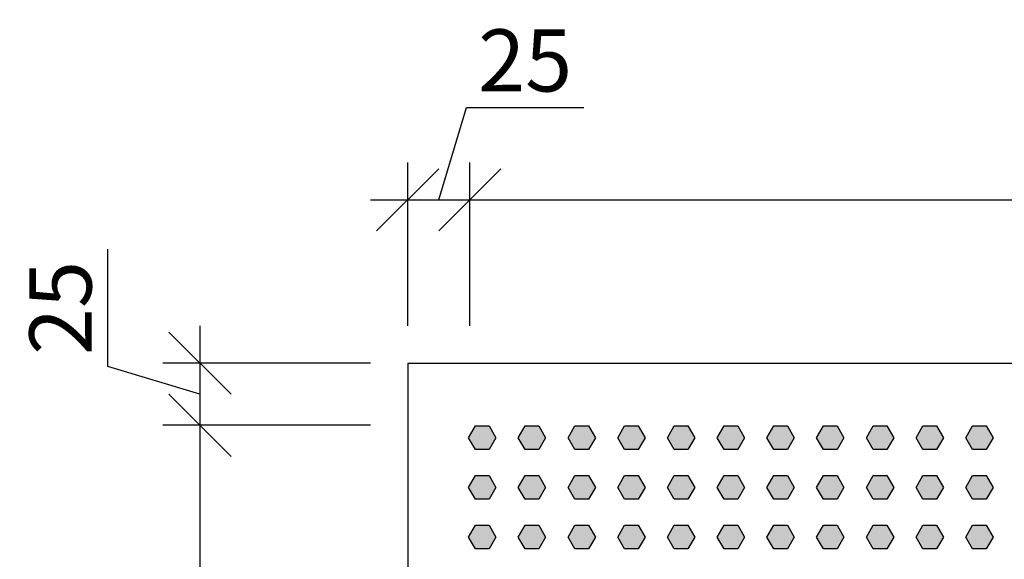
# Model space of a CAD drawing. Extents: x 2435 to 4515, y 1590 to 4540.
# Drawn here: x 3019 to 3415, y 3364 to 3581 of the extents above; entities that cross this region are included whole.
import ezdxf

# ---------------------------------------------------------------- set-up
doc = ezdxf.new("R2010")
doc.units = 0
doc.layers.get('0').update_dxf_attribs({"linetype": 'CONTINUOUS'})
doc.layers.get('DEFPOINTS').update_dxf_attribs({"linetype": 'CONTINUOUS'})
for name, color, linetype in [('MÅL', 1, 'CONTINUOUS'), ('PERFORERINGER', 2, 'CONTINUOUS'), ('PLADER', 1, 'CONTINUOUS')]:
    doc.layers.add(name, color=color, linetype=linetype)
doc.styles.add('GYPTONE', font='timesbd.ttf')
doc.dimstyles.new('GYPTONE2', dxfattribs={"dimscale": 2, "dimtxt": 2.5, "dimasz": 2.5, "dimexe": 1.5, "dimexo": 1.5, "dimtad": 0, "dimdec": 1, "dimdsep": 46, "dimtxsty": 'GYPTONE', "dimblk1": 'OBLIQUE', "dimblk2": 'OBLIQUE', "dimsah": 1, "dimcen": 2.5, "dimdle": 1.5, "dimclrd": 2, "dimclre": 2, "dimclrt": 1, "dimadec": 0, "dimazin": 0, "dimtfac": 1, "dimtdec": 4, "dimtmove": 0, "dimatfit": 3, "dimldrblk": 'OBLIQUE', "dimfxl": 1, "dimtolj": 1, "dimtzin": 0, "dimarcsym": 0})

# ---------------------------------------------------------------- blocks, each defined once
blk = doc.blocks.new('_OBLIQUE')
at = {"color": 0, "linetype": 'ByBlock', "ltscale": 10}
blk.add_line((-0.5, -0.5), (0.5, 0.5), dxfattribs=at)
blk = doc.blocks.new('*D6')
at = {"layer": 'DEFPOINTS', "color": 0, "transparency": 16777216}
for p in [(3199.84, 3508.96), (3174.84, 3443.22), (3199.84, 3443.22)]:
    blk.add_point(p, dxfattribs=at)
at = {"layer": 'MÅL', "color": 2, "lineweight": -2, "transparency": 16777216}
for p, q in [((3187.34, 3508.96), (3198.48, 3546.09)), ((3198.48, 3546.09), (3245.68, 3546.09)), ((3174.84, 3458.22), (3174.84, 3523.96)), ((3199.84, 3458.22), (3199.84, 3523.96)), ((3159.84, 3508.96), (3214.84, 3508.96))]:
    blk.add_line(p, q, dxfattribs=at)
at = {"layer": 'MÅL', "color": 2, "lineweight": -2, "transparency": 16777216, "xscale": 25, "yscale": 25, "zscale": 25, "rotation": 180}
blk.add_blockref('_OBLIQUE', (3174.84, 3508.96), dxfattribs=at)
at = {"layer": 'MÅL', "color": 2, "lineweight": -2, "transparency": 16777216, "xscale": 25, "yscale": 25, "zscale": 25}
blk.add_blockref('_OBLIQUE', (3199.84, 3508.96), dxfattribs=at)
at = {"layer": 'MÅL', "color": 1, "transparency": 16777216, "insert": (3222.08, 3565.09), "char_height": 25, "attachment_point": 5, "style": 'GYPTONE'}
blk.add_mtext('\\A1;25', dxfattribs=at)
blk = doc.blocks.new('*D7')
at = {"layer": 'DEFPOINTS', "color": 0, "transparency": 16777216}
for p in [(3749.84, 3508.96), (3199.84, 3443.22), (3749.84, 3443.22)]:
    blk.add_point(p, dxfattribs=at)
at = {"layer": 'MÅL', "color": 2, "lineweight": -2, "transparency": 16777216}
for p, q in [((3199.84, 3458.22), (3199.84, 3523.96)), ((3749.84, 3458.22), (3749.84, 3523.96)), ((3184.84, 3508.96), (3442.15, 3508.96)), ((3764.84, 3508.96), (3507.54, 3508.96))]:
    blk.add_line(p, q, dxfattribs=at)
at = {"layer": 'MÅL', "color": 2, "lineweight": -2, "transparency": 16777216, "xscale": 25, "yscale": 25, "zscale": 25, "rotation": 180}
blk.add_blockref('_OBLIQUE', (3199.84, 3508.96), dxfattribs=at)
at = {"layer": 'MÅL', "color": 2, "lineweight": -2, "transparency": 16777216, "xscale": 25, "yscale": 25, "zscale": 25}
blk.add_blockref('_OBLIQUE', (3749.84, 3508.96), dxfattribs=at)
at = {"layer": 'MÅL', "color": 1, "transparency": 16777216, "insert": (3474.84, 3508.96), "char_height": 25, "attachment_point": 5, "style": 'GYPTONE'}
blk.add_mtext('\\A1;550', dxfattribs=at)
blk = doc.blocks.new('*D11')
at = {"layer": 'DEFPOINTS', "color": 0, "transparency": 16777216}
for p in [(3174.84, 3443.22), (3091.29, 3418.22), (3174.84, 3418.22)]:
    blk.add_point(p, dxfattribs=at)
at = {"layer": 'MÅL', "color": 2, "lineweight": -2, "transparency": 16777216}
for p, q in [((3054.17, 3441.86), (3054.17, 3489.06)), ((3091.29, 3458.22), (3091.29, 3403.22)), ((3159.84, 3443.22), (3076.29, 3443.22)), ((3091.29, 3430.72), (3054.17, 3441.86)), ((3159.84, 3418.22), (3076.29, 3418.22))]:
    blk.add_line(p, q, dxfattribs=at)
at = {"layer": 'MÅL', "color": 2, "lineweight": -2, "transparency": 16777216, "xscale": 25, "yscale": 25, "zscale": 25}
for p, rotation in [((3091.29, 3443.22), 90), ((3091.29, 3418.22), 270)]:
    blk.add_blockref('_OBLIQUE', p, dxfattribs=dict(at, rotation=rotation))
at = {"layer": 'MÅL', "color": 1, "transparency": 16777216, "insert": (3035.16, 3465.46), "char_height": 25, "attachment_point": 5, "rotation": 90, "style": 'GYPTONE'}
blk.add_mtext('\\A1;25', dxfattribs=at)
blk = doc.blocks.new('*D12')
at = {"layer": 'DEFPOINTS', "color": 0, "transparency": 16777216}
for p in [(3174.84, 3418.22), (3091.29, 2868.22), (3174.84, 2868.22)]:
    blk.add_point(p, dxfattribs=at)
at = {"layer": 'MÅL', "color": 2, "lineweight": -2, "transparency": 16777216}
for p, q in [((3091.29, 3433.22), (3091.29, 3175.91)), ((3159.84, 3418.22), (3076.29, 3418.22)), ((3091.29, 2853.22), (3091.29, 3110.52)), ((3159.84, 2868.22), (3076.29, 2868.22))]:
    blk.add_line(p, q, dxfattribs=at)
at = {"layer": 'MÅL', "color": 2, "lineweight": -2, "transparency": 16777216, "xscale": 25, "yscale": 25, "zscale": 25}
for p, rotation in [((3091.29, 3418.22), 90), ((3091.29, 2868.22), 270)]:
    blk.add_blockref('_OBLIQUE', p, dxfattribs=dict(at, rotation=rotation))
at = {"layer": 'MÅL', "color": 1, "transparency": 16777216, "insert": (3091.29, 3143.22), "char_height": 25, "attachment_point": 5, "rotation": 90, "style": 'GYPTONE'}
blk.add_mtext('\\A1;550', dxfattribs=at)

msp = doc.modelspace()

# ---------------------------------------------------------------- hatches: boundary and pattern name
at = {"layer": 'PERFORERINGER'}
h = msp.add_hatch(color=256, dxfattribs=at)
h.dxf.hatch_style = 1
h.paths.add_polyline_path([(3210.34, 3413.22), (3207.59, 3417.98), (3202.09, 3417.98), (3199.34, 3413.22), (3202.09, 3408.46), (3207.59, 3408.46)])
h = msp.add_hatch(color=256, dxfattribs=at)
h.dxf.hatch_style = 1
h.paths.add_polyline_path([(3230.34, 3413.22), (3227.59, 3417.98), (3222.09, 3417.98), (3219.34, 3413.22), (3222.09, 3408.46), (3227.59, 3408.46)])
h = msp.add_hatch(color=256, dxfattribs=at)
h.dxf.hatch_style = 1
h.paths.add_polyline_path([(3250.34, 3413.22), (3247.59, 3417.98), (3242.09, 3417.98), (3239.34, 3413.22), (3242.09, 3408.46), (3247.59, 3408.46)])
h = msp.add_hatch(color=256, dxfattribs=at)
h.dxf.hatch_style = 1
h.paths.add_polyline_path([(3270.34, 3413.22), (3267.59, 3417.98), (3262.09, 3417.98), (3259.34, 3413.22), (3262.09, 3408.46), (3267.59, 3408.46)])
h = msp.add_hatch(color=256, dxfattribs=at)
h.dxf.hatch_style = 1
h.paths.add_polyline_path([(3290.34, 3413.22), (3287.59, 3417.98), (3282.09, 3417.98), (3279.34, 3413.22), (3282.09, 3408.46), (3287.59, 3408.46)])
h = msp.add_hatch(color=256, dxfattribs=at)
h.dxf.hatch_style = 1
h.paths.add_polyline_path([(3310.34, 3413.22), (3307.59, 3417.98), (3302.09, 3417.98), (3299.34, 3413.22), (3302.09, 3408.46), (3307.59, 3408.46)])
h = msp.add_hatch(color=256, dxfattribs=at)
h.dxf.hatch_style = 1
h.paths.add_polyline_path([(3330.34, 3413.22), (3327.59, 3417.98), (3322.09, 3417.98), (3319.34, 3413.22), (3322.09, 3408.46), (3327.59, 3408.46)])
h = msp.add_hatch(color=256, dxfattribs=at)
h.dxf.hatch_style = 1
h.paths.add_polyline_path([(3350.34, 3413.22), (3347.59, 3417.98), (3342.09, 3417.98), (3339.34, 3413.22), (3342.09, 3408.46), (3347.59, 3408.46)])
h = msp.add_hatch(color=256, dxfattribs=at)
h.dxf.hatch_style = 1
h.paths.add_polyline_path([(3370.34, 3413.22), (3367.59, 3417.98), (3362.09, 3417.98), (3359.34, 3413.22), (3362.09, 3408.46), (3367.59, 3408.46)])
h = msp.add_hatch(color=256, dxfattribs=at)
h.dxf.hatch_style = 1
h.paths.add_polyline_path([(3390.34, 3413.22), (3387.59, 3417.98), (3382.09, 3417.98), (3379.34, 3413.22), (3382.09, 3408.46), (3387.59, 3408.46)])
h = msp.add_hatch(color=256, dxfattribs=at)
h.dxf.hatch_style = 1
h.paths.add_polyline_path([(3410.34, 3413.22), (3407.59, 3417.98), (3402.09, 3417.98), (3399.34, 3413.22), (3402.09, 3408.46), (3407.59, 3408.46)])
h = msp.add_hatch(color=256, dxfattribs=at)
h.dxf.hatch_style = 1
h.paths.add_polyline_path([(3210.34, 3393.22), (3207.59, 3397.98), (3202.09, 3397.98), (3199.34, 3393.22), (3202.09, 3388.46), (3207.59, 3388.46)])
h = msp.add_hatch(color=256, dxfattribs=at)
h.dxf.hatch_style = 1
h.paths.add_polyline_path([(3230.34, 3393.22), (3227.59, 3397.98), (3222.09, 3397.98), (3219.34, 3393.22), (3222.09, 3388.46), (3227.59, 3388.46)])
h = msp.add_hatch(color=256, dxfattribs=at)
h.dxf.hatch_style = 1
h.paths.add_polyline_path([(3250.34, 3393.22), (3247.59, 3397.98), (3242.09, 3397.98), (3239.34, 3393.22), (3242.09, 3388.46), (3247.59, 3388.46)])
h = msp.add_hatch(color=256, dxfattribs=at)
h.dxf.hatch_style = 1
h.paths.add_polyline_path([(3270.34, 3393.22), (3267.59, 3397.98), (3262.09, 3397.98), (3259.34, 3393.22), (3262.09, 3388.46), (3267.59, 3388.46)])
h = msp.add_hatch(color=256, dxfattribs=at)
h.dxf.hatch_style = 1
h.paths.add_polyline_path([(3290.34, 3393.22), (3287.59, 3397.98), (3282.09, 3397.98), (3279.34, 3393.22), (3282.09, 3388.46), (3287.59, 3388.46)])
h = msp.add_hatch(color=256, dxfattribs=at)
h.dxf.hatch_style = 1
h.paths.add_polyline_path([(3310.34, 3393.22), (3307.59, 3397.98), (3302.09, 3397.98), (3299.34, 3393.22), (3302.09, 3388.46), (3307.59, 3388.46)])
h = msp.add_hatch(color=256, dxfattribs=at)
h.dxf.hatch_style = 1
h.paths.add_polyline_path([(3330.34, 3393.22), (3327.59, 3397.98), (3322.09, 3397.98), (3319.34, 3393.22), (3322.09, 3388.46), (3327.59, 3388.46)])
h = msp.add_hatch(color=256, dxfattribs=at)
h.dxf.hatch_style = 1
h.paths.add_polyline_path([(3350.34, 3393.22), (3347.59, 3397.98), (3342.09, 3397.98), (3339.34, 3393.22), (3342.09, 3388.46), (3347.59, 3388.46)])
h = msp.add_hatch(color=256, dxfattribs=at)
h.dxf.hatch_style = 1
h.paths.add_polyline_path([(3370.34, 3393.22), (3367.59, 3397.98), (3362.09, 3397.98), (3359.34, 3393.22), (3362.09, 3388.46), (3367.59, 3388.46)])
h = msp.add_hatch(color=256, dxfattribs=at)
h.dxf.hatch_style = 1
h.paths.add_polyline_path([(3390.34, 3393.22), (3387.59, 3397.98), (3382.09, 3397.98), (3379.34, 3393.22), (3382.09, 3388.46), (3387.59, 3388.46)])
h = msp.add_hatch(color=256, dxfattribs=at)
h.dxf.hatch_style = 1
h.paths.add_polyline_path([(3410.34, 3393.22), (3407.59, 3397.98), (3402.09, 3397.98), (3399.34, 3393.22), (3402.09, 3388.46), (3407.59, 3388.46)])
h = msp.add_hatch(color=256, dxfattribs=at)
h.dxf.hatch_style = 1
h.paths.add_polyline_path([(3210.34, 3373.22), (3207.59, 3377.98), (3202.09, 3377.98), (3199.34, 3373.22), (3202.09, 3368.46), (3207.59, 3368.46)])
h = msp.add_hatch(color=256, dxfattribs=at)
h.dxf.hatch_style = 1
h.paths.add_polyline_path([(3230.34, 3373.22), (3227.59, 3377.98), (3222.09, 3377.98), (3219.34, 3373.22), (3222.09, 3368.46), (3227.59, 3368.46)])
h = msp.add_hatch(color=256, dxfattribs=at)
h.dxf.hatch_style = 1
h.paths.add_polyline_path([(3250.34, 3373.22), (3247.59, 3377.98), (3242.09, 3377.98), (3239.34, 3373.22), (3242.09, 3368.46), (3247.59, 3368.46)])
h = msp.add_hatch(color=256, dxfattribs=at)
h.dxf.hatch_style = 1
h.paths.add_polyline_path([(3270.34, 3373.22), (3267.59, 3377.98), (3262.09, 3377.98), (3259.34, 3373.22), (3262.09, 3368.46), (3267.59, 3368.46)])
h = msp.add_hatch(color=256, dxfattribs=at)
h.dxf.hatch_style = 1
h.paths.add_polyline_path([(3290.34, 3373.22), (3287.59, 3377.98), (3282.09, 3377.98), (3279.34, 3373.22), (3282.09, 3368.46), (3287.59, 3368.46)])
h = msp.add_hatch(color=256, dxfattribs=at)
h.dxf.hatch_style = 1
h.paths.add_polyline_path([(3310.34, 3373.22), (3307.59, 3377.98), (3302.09, 3377.98), (3299.34, 3373.22), (3302.09, 3368.46), (3307.59, 3368.46)])
h = msp.add_hatch(color=256, dxfattribs=at)
h.dxf.hatch_style = 1
h.paths.add_polyline_path([(3330.34, 3373.22), (3327.59, 3377.98), (3322.09, 3377.98), (3319.34, 3373.22), (3322.09, 3368.46), (3327.59, 3368.46)])
h = msp.add_hatch(color=256, dxfattribs=at)
h.dxf.hatch_style = 1
h.paths.add_polyline_path([(3350.34, 3373.22), (3347.59, 3377.98), (3342.09, 3377.98), (3339.34, 3373.22), (3342.09, 3368.46), (3347.59, 3368.46)])
h = msp.add_hatch(color=256, dxfattribs=at)
h.dxf.hatch_style = 1
h.paths.add_polyline_path([(3370.34, 3373.22), (3367.59, 3377.98), (3362.09, 3377.98), (3359.34, 3373.22), (3362.09, 3368.46), (3367.59, 3368.46)])
h = msp.add_hatch(color=256, dxfattribs=at)
h.dxf.hatch_style = 1
h.paths.add_polyline_path([(3390.34, 3373.22), (3387.59, 3377.98), (3382.09, 3377.98), (3379.34, 3373.22), (3382.09, 3368.46), (3387.59, 3368.46)])
h = msp.add_hatch(color=256, dxfattribs=at)
h.dxf.hatch_style = 1
h.paths.add_polyline_path([(3410.34, 3373.22), (3407.59, 3377.98), (3402.09, 3377.98), (3399.34, 3373.22), (3402.09, 3368.46), (3407.59, 3368.46)])

# ---------------------------------------------------------------- linework, layer by layer
for points in [[(3202.09, 3408.46), (3199.34, 3413.22), (3202.09, 3417.98), (3207.59, 3417.98), (3210.34, 3413.22), (3207.59, 3408.46)], [(3202.09, 3408.46), (3199.34, 3413.22), (3202.09, 3417.98), (3207.59, 3417.98), (3210.34, 3413.22), (3207.59, 3408.46)], [(3222.09, 3408.46), (3219.34, 3413.22), (3222.09, 3417.98), (3227.59, 3417.98), (3230.34, 3413.22), (3227.59, 3408.46)], [(3222.09, 3408.46), (3219.34, 3413.22), (3222.09, 3417.98), (3227.59, 3417.98), (3230.34, 3413.22), (3227.59, 3408.46)], [(3222.09, 3408.46), (3219.34, 3413.22), (3222.09, 3417.98), (3227.59, 3417.98), (3230.34, 3413.22), (3227.59, 3408.46)], [(3242.09, 3408.46), (3239.34, 3413.22), (3242.09, 3417.98), (3247.59, 3417.98), (3250.34, 3413.22), (3247.59, 3408.46)], [(3242.09, 3408.46), (3239.34, 3413.22), (3242.09, 3417.98), (3247.59, 3417.98), (3250.34, 3413.22), (3247.59, 3408.46)], [(3242.09, 3408.46), (3239.34, 3413.22), (3242.09, 3417.98), (3247.59, 3417.98), (3250.34, 3413.22), (3247.59, 3408.46)], [(3262.09, 3408.46), (3259.34, 3413.22), (3262.09, 3417.98), (3267.59, 3417.98), (3270.34, 3413.22), (3267.59, 3408.46)], [(3262.09, 3408.46), (3259.34, 3413.22), (3262.09, 3417.98), (3267.59, 3417.98), (3270.34, 3413.22), (3267.59, 3408.46)], [(3262.09, 3408.46), (3259.34, 3413.22), (3262.09, 3417.98), (3267.59, 3417.98), (3270.34, 3413.22), (3267.59, 3408.46)], [(3282.09, 3408.46), (3279.34, 3413.22), (3282.09, 3417.98), (3287.59, 3417.98), (3290.34, 3413.22), (3287.59, 3408.46)], [(3282.09, 3408.46), (3279.34, 3413.22), (3282.09, 3417.98), (3287.59, 3417.98), (3290.34, 3413.22), (3287.59, 3408.46)], [(3282.09, 3408.46), (3279.34, 3413.22), (3282.09, 3417.98), (3287.59, 3417.98), (3290.34, 3413.22), (3287.59, 3408.46)], [(3302.09, 3408.46), (3299.34, 3413.22), (3302.09, 3417.98), (3307.59, 3417.98), (3310.34, 3413.22), (3307.59, 3408.46)], [(3302.09, 3408.46), (3299.34, 3413.22), (3302.09, 3417.98), (3307.59, 3417.98), (3310.34, 3413.22), (3307.59, 3408.46)], [(3302.09, 3408.46), (3299.34, 3413.22), (3302.09, 3417.98), (3307.59, 3417.98), (3310.34, 3413.22), (3307.59, 3408.46)], [(3322.09, 3408.46), (3319.34, 3413.22), (3322.09, 3417.98), (3327.59, 3417.98), (3330.34, 3413.22), (3327.59, 3408.46)], [(3322.09, 3408.46), (3319.34, 3413.22), (3322.09, 3417.98), (3327.59, 3417.98), (3330.34, 3413.22), (3327.59, 3408.46)], [(3322.09, 3408.46), (3319.34, 3413.22), (3322.09, 3417.98), (3327.59, 3417.98), (3330.34, 3413.22), (3327.59, 3408.46)], [(3342.09, 3408.46), (3339.34, 3413.22), (3342.09, 3417.98), (3347.59, 3417.98), (3350.34, 3413.22), (3347.59, 3408.46)], [(3342.09, 3408.46), (3339.34, 3413.22), (3342.09, 3417.98), (3347.59, 3417.98), (3350.34, 3413.22), (3347.59, 3408.46)], [(3342.09, 3408.46), (3339.34, 3413.22), (3342.09, 3417.98), (3347.59, 3417.98), (3350.34, 3413.22), (3347.59, 3408.46)], [(3362.09, 3408.46), (3359.34, 3413.22), (3362.09, 3417.98), (3367.59, 3417.98), (3370.34, 3413.22), (3367.59, 3408.46)], [(3362.09, 3408.46), (3359.34, 3413.22), (3362.09, 3417.98), (3367.59, 3417.98), (3370.34, 3413.22), (3367.59, 3408.46)], [(3362.09, 3408.46), (3359.34, 3413.22), (3362.09, 3417.98), (3367.59, 3417.98), (3370.34, 3413.22), (3367.59, 3408.46)], [(3382.09, 3408.46), (3379.34, 3413.22), (3382.09, 3417.98), (3387.59, 3417.98), (3390.34, 3413.22), (3387.59, 3408.46)], [(3382.09, 3408.46), (3379.34, 3413.22), (3382.09, 3417.98), (3387.59, 3417.98), (3390.34, 3413.22), (3387.59, 3408.46)], [(3382.09, 3408.46), (3379.34, 3413.22), (3382.09, 3417.98), (3387.59, 3417.98), (3390.34, 3413.22), (3387.59, 3408.46)], [(3402.09, 3408.46), (3399.34, 3413.22), (3402.09, 3417.98), (3407.59, 3417.98), (3410.34, 3413.22), (3407.59, 3408.46)], [(3402.09, 3408.46), (3399.34, 3413.22), (3402.09, 3417.98), (3407.59, 3417.98), (3410.34, 3413.22), (3407.59, 3408.46)], [(3402.09, 3408.46), (3399.34, 3413.22), (3402.09, 3417.98), (3407.59, 3417.98), (3410.34, 3413.22), (3407.59, 3408.46)], [(3202.09, 3388.46), (3199.34, 3393.22), (3202.09, 3397.98), (3207.59, 3397.98), (3210.34, 3393.22), (3207.59, 3388.46)], [(3202.09, 3388.46), (3199.34, 3393.22), (3202.09, 3397.98), (3207.59, 3397.98), (3210.34, 3393.22), (3207.59, 3388.46)], [(3222.09, 3388.46), (3219.34, 3393.22), (3222.09, 3397.98), (3227.59, 3397.98), (3230.34, 3393.22), (3227.59, 3388.46)], [(3222.09, 3388.46), (3219.34, 3393.22), (3222.09, 3397.98), (3227.59, 3397.98), (3230.34, 3393.22), (3227.59, 3388.46)], [(3222.09, 3388.46), (3219.34, 3393.22), (3222.09, 3397.98), (3227.59, 3397.98), (3230.34, 3393.22), (3227.59, 3388.46)], [(3242.09, 3388.46), (3239.34, 3393.22), (3242.09, 3397.98), (3247.59, 3397.98), (3250.34, 3393.22), (3247.59, 3388.46)], [(3242.09, 3388.46), (3239.34, 3393.22), (3242.09, 3397.98), (3247.59, 3397.98), (3250.34, 3393.22), (3247.59, 3388.46)], [(3242.09, 3388.46), (3239.34, 3393.22), (3242.09, 3397.98), (3247.59, 3397.98), (3250.34, 3393.22), (3247.59, 3388.46)], [(3262.09, 3388.46), (3259.34, 3393.22), (3262.09, 3397.98), (3267.59, 3397.98), (3270.34, 3393.22), (3267.59, 3388.46)], [(3262.09, 3388.46), (3259.34, 3393.22), (3262.09, 3397.98), (3267.59, 3397.98), (3270.34, 3393.22), (3267.59, 3388.46)], [(3262.09, 3388.46), (3259.34, 3393.22), (3262.09, 3397.98), (3267.59, 3397.98), (3270.34, 3393.22), (3267.59, 3388.46)], [(3282.09, 3388.46), (3279.34, 3393.22), (3282.09, 3397.98), (3287.59, 3397.98), (3290.34, 3393.22), (3287.59, 3388.46)], [(3282.09, 3388.46), (3279.34, 3393.22), (3282.09, 3397.98), (3287.59, 3397.98), (3290.34, 3393.22), (3287.59, 3388.46)], [(3282.09, 3388.46), (3279.34, 3393.22), (3282.09, 3397.98), (3287.59, 3397.98), (3290.34, 3393.22), (3287.59, 3388.46)], [(3302.09, 3388.46), (3299.34, 3393.22), (3302.09, 3397.98), (3307.59, 3397.98), (3310.34, 3393.22), (3307.59, 3388.46)], [(3302.09, 3388.46), (3299.34, 3393.22), (3302.09, 3397.98), (3307.59, 3397.98), (3310.34, 3393.22), (3307.59, 3388.46)], [(3302.09, 3388.46), (3299.34, 3393.22), (3302.09, 3397.98), (3307.59, 3397.98), (3310.34, 3393.22), (3307.59, 3388.46)], [(3322.09, 3388.46), (3319.34, 3393.22), (3322.09, 3397.98), (3327.59, 3397.98), (3330.34, 3393.22), (3327.59, 3388.46)], [(3322.09, 3388.46), (3319.34, 3393.22), (3322.09, 3397.98), (3327.59, 3397.98), (3330.34, 3393.22), (3327.59, 3388.46)], [(3322.09, 3388.46), (3319.34, 3393.22), (3322.09, 3397.98), (3327.59, 3397.98), (3330.34, 3393.22), (3327.59, 3388.46)], [(3342.09, 3388.46), (3339.34, 3393.22), (3342.09, 3397.98), (3347.59, 3397.98), (3350.34, 3393.22), (3347.59, 3388.46)], [(3342.09, 3388.46), (3339.34, 3393.22), (3342.09, 3397.98), (3347.59, 3397.98), (3350.34, 3393.22), (3347.59, 3388.46)], [(3342.09, 3388.46), (3339.34, 3393.22), (3342.09, 3397.98), (3347.59, 3397.98), (3350.34, 3393.22), (3347.59, 3388.46)], [(3362.09, 3388.46), (3359.34, 3393.22), (3362.09, 3397.98), (3367.59, 3397.98), (3370.34, 3393.22), (3367.59, 3388.46)], [(3362.09, 3388.46), (3359.34, 3393.22), (3362.09, 3397.98), (3367.59, 3397.98), (3370.34, 3393.22), (3367.59, 3388.46)], [(3362.09, 3388.46), (3359.34, 3393.22), (3362.09, 3397.98), (3367.59, 3397.98), (3370.34, 3393.22), (3367.59, 3388.46)], [(3382.09, 3388.46), (3379.34, 3393.22), (3382.09, 3397.98), (3387.59, 3397.98), (3390.34, 3393.22), (3387.59, 3388.46)], [(3382.09, 3388.46), (3379.34, 3393.22), (3382.09, 3397.98), (3387.59, 3397.98), (3390.34, 3393.22), (3387.59, 3388.46)], [(3382.09, 3388.46), (3379.34, 3393.22), (3382.09, 3397.98), (3387.59, 3397.98), (3390.34, 3393.22), (3387.59, 3388.46)], [(3402.09, 3388.46), (3399.34, 3393.22), (3402.09, 3397.98), (3407.59, 3397.98), (3410.34, 3393.22), (3407.59, 3388.46)], [(3402.09, 3388.46), (3399.34, 3393.22), (3402.09, 3397.98), (3407.59, 3397.98), (3410.34, 3393.22), (3407.59, 3388.46)], [(3402.09, 3388.46), (3399.34, 3393.22), (3402.09, 3397.98), (3407.59, 3397.98), (3410.34, 3393.22), (3407.59, 3388.46)], [(3202.09, 3368.46), (3199.34, 3373.22), (3202.09, 3377.98), (3207.59, 3377.98), (3210.34, 3373.22), (3207.59, 3368.46)], [(3202.09, 3368.46), (3199.34, 3373.22), (3202.09, 3377.98), (3207.59, 3377.98), (3210.34, 3373.22), (3207.59, 3368.46)], [(3222.09, 3368.46), (3219.34, 3373.22), (3222.09, 3377.98), (3227.59, 3377.98), (3230.34, 3373.22), (3227.59, 3368.46)], [(3222.09, 3368.46), (3219.34, 3373.22), (3222.09, 3377.98), (3227.59, 3377.98), (3230.34, 3373.22), (3227.59, 3368.46)], [(3222.09, 3368.46), (3219.34, 3373.22), (3222.09, 3377.98), (3227.59, 3377.98), (3230.34, 3373.22), (3227.59, 3368.46)], [(3242.09, 3368.46), (3239.34, 3373.22), (3242.09, 3377.98), (3247.59, 3377.98), (3250.34, 3373.22), (3247.59, 3368.46)], [(3242.09, 3368.46), (3239.34, 3373.22), (3242.09, 3377.98), (3247.59, 3377.98), (3250.34, 3373.22), (3247.59, 3368.46)], [(3242.09, 3368.46), (3239.34, 3373.22), (3242.09, 3377.98), (3247.59, 3377.98), (3250.34, 3373.22), (3247.59, 3368.46)], [(3262.09, 3368.46), (3259.34, 3373.22), (3262.09, 3377.98), (3267.59, 3377.98), (3270.34, 3373.22), (3267.59, 3368.46)], [(3262.09, 3368.46), (3259.34, 3373.22), (3262.09, 3377.98), (3267.59, 3377.98), (3270.34, 3373.22), (3267.59, 3368.46)], [(3262.09, 3368.46), (3259.34, 3373.22), (3262.09, 3377.98), (3267.59, 3377.98), (3270.34, 3373.22), (3267.59, 3368.46)], [(3282.09, 3368.46), (3279.34, 3373.22), (3282.09, 3377.98), (3287.59, 3377.98), (3290.34, 3373.22), (3287.59, 3368.46)], [(3282.09, 3368.46), (3279.34, 3373.22), (3282.09, 3377.98), (3287.59, 3377.98), (3290.34, 3373.22), (3287.59, 3368.46)], [(3282.09, 3368.46), (3279.34, 3373.22), (3282.09, 3377.98), (3287.59, 3377.98), (3290.34, 3373.22), (3287.59, 3368.46)], [(3302.09, 3368.46), (3299.34, 3373.22), (3302.09, 3377.98), (3307.59, 3377.98), (3310.34, 3373.22), (3307.59, 3368.46)], [(3302.09, 3368.46), (3299.34, 3373.22), (3302.09, 3377.98), (3307.59, 3377.98), (3310.34, 3373.22), (3307.59, 3368.46)], [(3302.09, 3368.46), (3299.34, 3373.22), (3302.09, 3377.98), (3307.59, 3377.98), (3310.34, 3373.22), (3307.59, 3368.46)], [(3322.09, 3368.46), (3319.34, 3373.22), (3322.09, 3377.98), (3327.59, 3377.98), (3330.34, 3373.22), (3327.59, 3368.46)], [(3322.09, 3368.46), (3319.34, 3373.22), (3322.09, 3377.98), (3327.59, 3377.98), (3330.34, 3373.22), (3327.59, 3368.46)], [(3322.09, 3368.46), (3319.34, 3373.22), (3322.09, 3377.98), (3327.59, 3377.98), (3330.34, 3373.22), (3327.59, 3368.46)], [(3342.09, 3368.46), (3339.34, 3373.22), (3342.09, 3377.98), (3347.59, 3377.98), (3350.34, 3373.22), (3347.59, 3368.46)], [(3342.09, 3368.46), (3339.34, 3373.22), (3342.09, 3377.98), (3347.59, 3377.98), (3350.34, 3373.22), (3347.59, 3368.46)], [(3342.09, 3368.46), (3339.34, 3373.22), (3342.09, 3377.98), (3347.59, 3377.98), (3350.34, 3373.22), (3347.59, 3368.46)], [(3362.09, 3368.46), (3359.34, 3373.22), (3362.09, 3377.98), (3367.59, 3377.98), (3370.34, 3373.22), (3367.59, 3368.46)], [(3362.09, 3368.46), (3359.34, 3373.22), (3362.09, 3377.98), (3367.59, 3377.98), (3370.34, 3373.22), (3367.59, 3368.46)], [(3362.09, 3368.46), (3359.34, 3373.22), (3362.09, 3377.98), (3367.59, 3377.98), (3370.34, 3373.22), (3367.59, 3368.46)], [(3382.09, 3368.46), (3379.34, 3373.22), (3382.09, 3377.98), (3387.59, 3377.98), (3390.34, 3373.22), (3387.59, 3368.46)], [(3382.09, 3368.46), (3379.34, 3373.22), (3382.09, 3377.98), (3387.59, 3377.98), (3390.34, 3373.22), (3387.59, 3368.46)], [(3382.09, 3368.46), (3379.34, 3373.22), (3382.09, 3377.98), (3387.59, 3377.98), (3390.34, 3373.22), (3387.59, 3368.46)], [(3402.09, 3368.46), (3399.34, 3373.22), (3402.09, 3377.98), (3407.59, 3377.98), (3410.34, 3373.22), (3407.59, 3368.46)], [(3402.09, 3368.46), (3399.34, 3373.22), (3402.09, 3377.98), (3407.59, 3377.98), (3410.34, 3373.22), (3407.59, 3368.46)], [(3402.09, 3368.46), (3399.34, 3373.22), (3402.09, 3377.98), (3407.59, 3377.98), (3410.34, 3373.22), (3407.59, 3368.46)]]:
    msp.add_lwpolyline(points, close=True, dxfattribs=at)
at = {"layer": 'PLADER', "color": 1, "ltscale": 10}
for q in [(3174.84, 2843.22), (3774.84, 3443.22)]:
    msp.add_line((3174.84, 3443.22), q, dxfattribs=at)

# ---------------------------------------------------------------- dimensions: what is measured, and where the dimension line sits
at = {"layer": 'MÅL'}
for base, p1, p2, override, picture, middle in [((3199.84, 3508.96), (3174.84, 3443.22), (3199.84, 3443.22), {"dimscale": 10, "dimtad": 3, "dimjust": 0, "dimtmove": 1}, '*D6', (3204.73, 3565.09)), ((3749.84, 3508.96), (3199.84, 3443.22), (3749.84, 3443.22), {"dimscale": 10}, '*D7', (3474.84, 3508.96))]:
    dim = msp.add_linear_dim(base=base, p1=p1, p2=p2, dimstyle='GYPTONE2', override=override, dxfattribs=at)
    dim.commit()
    dim.dimension.update_dxf_attribs({"geometry": picture, "text_midpoint": middle})
for base, p1, p2, override, picture, middle in [((3091.29, 3418.22), (3174.84, 3443.22), (3174.84, 3418.22), {"dimscale": 10, "dimtad": 3, "dimtmove": 1}, '*D11', (3035.16, 3448.11)), ((3091.29, 2868.22), (3174.84, 3418.22), (3174.84, 2868.22), {"dimscale": 10}, '*D12', (3091.29, 3143.22))]:
    dim = msp.add_linear_dim(base=base, p1=p1, p2=p2, angle=90, dimstyle='GYPTONE2', override=override, dxfattribs=at)
    dim.commit()
    dim.dimension.update_dxf_attribs({"geometry": picture, "text_midpoint": middle})

doc.saveas('drawing.dxf')
